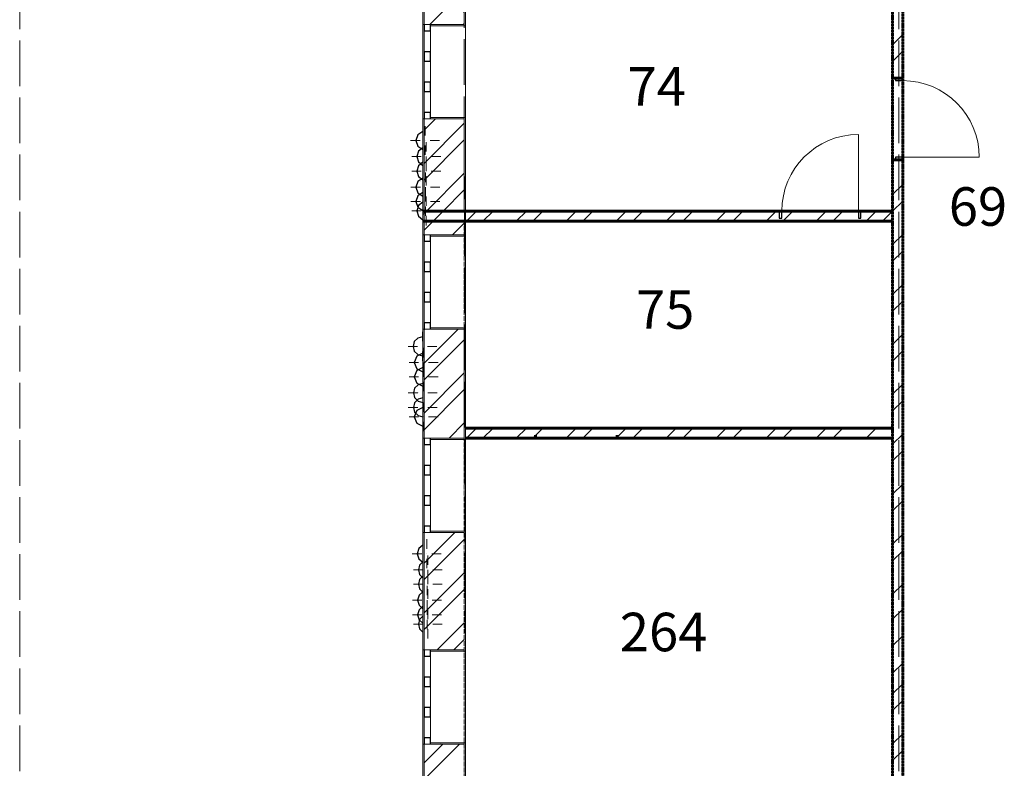
# Model space of a CAD drawing. Units: millimetres. Extents: x -140078 to 52228, y -57717 to 124237.
# Drawn here: x 22528 to 39774, y -9690 to 3426 of the extents above; entities that cross this region are included whole.
import ezdxf

# ---------------------------------------------------------------- set-up
doc = ezdxf.new("R2010")
doc.units = ezdxf.units.MM
doc.linetypes.add('PDF_IMPORT', pattern=[1, 0.8, -0.2])
doc.styles.get("Standard").update_dxf_attribs({"font": 'txt', "oblique": 15, "height": 1000})

msp = doc.modelspace()

# ---------------------------------------------------------------- linework, layer by layer
at = {"linetype": 'PDF_IMPORT', "lineweight": 5, "ltscale": 1000}
for p, q in [((22527.6, 108061.3), (22527.6, -24538.7)), ((37927.6, 108061.3), (37927.6, -24538.7)), ((30442.7, -57716.9), (30155.4, 74882.9))]:
    msp.add_line(p, q, dxfattribs=at)
at = {"color": 165, "linetype": 'PDF_IMPORT', "lineweight": 20, "ltscale": 0.512363, "true_color": 0x54679e}
msp.add_line((30337.6, -16128.7), (30337.6, 15771.3), dxfattribs=at)
at = {"color": 251, "linetype": 'PDF_IMPORT', "lineweight": 20, "ltscale": 1.44142, "true_color": 0x696969}
msp.add_line((30337.6, -16128.7), (30337.6, 15749.3), dxfattribs=at)
at = {"color": 7, "lineweight": 15}
for p, q in [((37993.6, 15727.3), (37993.6, -16128.7)), ((30337.6, 3727.1), (30337.6, 72.6)), ((37817.6, 72.6), (37817.6, 3727.1)), ((30337.6, 72.6), (37817.6, 72.6)), ((37817.6, -103.4), (30337.6, -103.4)), ((30337.6, -103.4), (30337.6, -16128.7)), ((37817.6, -16128.7), (37817.6, -103.4))]:
    msp.add_line(p, q, dxfattribs=at)
at = {"color": 7, "linetype": 'PDF_IMPORT', "lineweight": 60, "ltscale": 1.143663}
for p, q in [((37993.6, -16128.7), (37993.6, 15727.3)), ((37817.6, 15551.3), (37817.6, -16128.7))]:
    msp.add_line(p, q, dxfattribs=at)
at = {"lineweight": 20}
msp.add_line((29589.6, -16854.7), (29589.6, 15023.3), dxfattribs=at)
at = {"linetype": 'PDF_IMPORT', "lineweight": 20, "ltscale": 1.08638}
msp.add_line((29589.6, 15023.3), (29589.6, -16854.7), dxfattribs=at)
at = {"color": 14, "lineweight": 20, "true_color": 0xa80e02}
for p, q in [((29611.6, 3727.1), (29611.6, 3340.7)), ((30315.6, 3340.7), (30315.6, 3727.1)), ((29611.6, 3340.7), (29721.6, 3340.7)), ((29721.6, 3340.7), (29611.6, 3340.7)), ((29611.6, 3340.7), (29721.6, 3340.7)), ((29721.6, 3340.7), (30315.6, 3340.7)), ((29611.6, 72.6), (29611.6, 1690.7)), ((29611.6, 1690.7), (29721.6, 1690.7)), ((29721.6, 1690.7), (29611.6, 1690.7)), ((29611.6, 1690.7), (29721.6, 1690.7)), ((29721.6, 1690.7), (30315.6, 1690.7)), ((30315.6, 1690.7), (30315.6, 72.6)), ((29611.6, -103.4), (29611.6, 72.6)), ((29611.6, -344.6), (29611.6, -103.4)), ((29721.6, -344.6), (29611.6, -344.6)), ((29721.6, -344.6), (29611.6, -344.6)), ((29611.6, -344.6), (29721.6, -344.6)), ((30315.6, -344.6), (29721.6, -344.6)), ((29721.6, -1994.6), (29611.6, -1994.6)), ((29611.6, -1994.6), (29721.6, -1994.6)), ((29721.6, -1994.6), (29611.6, -1994.6)), ((29611.6, -1994.6), (29611.6, -3905.8)), ((30315.6, -1994.6), (29721.6, -1994.6)), ((30315.6, -3905.8), (30315.6, -1994.6)), ((29611.6, -3905.8), (29721.6, -3905.8)), ((29721.6, -3905.8), (29611.6, -3905.8)), ((29611.6, -3905.8), (29721.6, -3905.8)), ((29721.6, -3905.8), (30315.6, -3905.8)), ((29721.6, -5555.8), (29611.6, -5555.8)), ((29611.6, -5555.8), (29611.6, -7616.4)), ((29721.6, -5555.8), (29611.6, -5555.8)), ((29611.6, -5555.8), (29721.6, -5555.8)), ((30315.6, -5555.8), (29721.6, -5555.8)), ((29611.6, -7616.4), (29721.6, -7616.4)), ((29721.6, -7616.4), (29611.6, -7616.4)), ((29611.6, -7616.4), (29721.6, -7616.4)), ((29721.6, -7616.4), (30315.6, -7616.4)), ((29721.6, -9266.4), (29611.6, -9266.4)), ((29611.6, -9266.4), (29611.6, -16150.7)), ((29721.6, -9266.4), (29611.6, -9266.4)), ((29611.6, -9266.4), (29721.6, -9266.4)), ((30315.6, -9266.4), (29721.6, -9266.4))]:
    msp.add_line(p, q, dxfattribs=at)
at = {"color": 11, "lineweight": 5, "true_color": 0xfd8379}
for p, q in [((29711.7, 3340.7), (30097.8, 3727.1)), ((30315.6, 3361.3), (30295, 3340.7)), ((37817.6, 2987.9), (37993.6, 3163.9)), ((37817.6, 2696.1), (37993.6, 2872.1)), ((29811.8, 1690.7), (29611.6, 1490.5)), ((29611.6, 907.2), (30315.6, 1611.2)), ((30315.6, 1319.5), (29611.6, 615.5)), ((37817.6, 946), (37843.5, 972.1)), ((30315.6, 736.2), (29652.1, 72.6)), ((37817.6, 362.7), (37993.6, 538.7)), ((30315.6, 444.4), (29943.8, 72.6)), ((37817.6, 71.2), (37993.6, 247.2)), ((29589.6, 10.2), (29611.6, 32.2)), ((29611.6, 32.2), (29652.1, 72.6)), ((29652.1, 72.6), (29611.6, 32.2)), ((29767.8, -103.4), (29943.8, 72.6)), ((29943.8, 72.6), (29767.8, -103.4)), ((30351.1, -103.4), (30527.1, 72.6)), ((30642.6, -103.4), (30818.6, 72.6)), ((31226.2, -103.4), (31402.2, 72.6)), ((31517.7, -103.4), (31693.7, 72.6)), ((32101.2, -103.4), (32277.2, 72.6)), ((32392.7, -103.4), (32568.7, 72.6)), ((32976.3, -103.4), (33152.3, 72.6)), ((33267.8, -103.4), (33443.8, 72.6)), ((33851.3, -103.4), (34027.3, 72.6)), ((34142.8, -103.4), (34318.8, 72.6)), ((34726.4, -103.4), (34902.4, 72.6)), ((35017.9, -103.4), (35193.9, 72.6)), ((35601.4, -103.4), (35777.4, 72.6)), ((35892.9, -103.4), (36068.9, 72.6)), ((36476.5, -103.4), (36652.5, 72.6)), ((36768, -103.4), (36944, 72.6)), ((37351.5, -103.4), (37527.5, 72.6)), ((37643, -103.4), (37817.6, 71.2)), ((29611.6, -259.6), (29767.8, -103.4)), ((30109.9, -344.6), (30315.6, -138.9)), ((37817.6, -512.3), (37993.6, -336.3)), ((37817.6, -803.8), (37993.6, -627.8)), ((37817.6, -1387.4), (37993.6, -1211.4)), ((37817.6, -1678.9), (37993.6, -1502.9)), ((29626.8, -1994.6), (29611.6, -2009.7)), ((29611.6, -2593), (30210, -1994.6)), ((30315.6, -2180.7), (29611.6, -2884.7)), ((37817.6, -2262.4), (37993.6, -2086.4)), ((37817.6, -2553.9), (37993.6, -2377.9)), ((30315.6, -2764), (29611.6, -3468)), ((30315.6, -3055.8), (29611.6, -3759.8)), ((37817.6, -3137.5), (37993.6, -2961.5)), ((37817.6, -3429), (37993.6, -3253)), ((30315.6, -3639.1), (30048.9, -3905.8)), ((30351.1, -3907.6), (30527.1, -3731.6)), ((30642.6, -3907.6), (30818.6, -3731.6)), ((31226.2, -3907.6), (31402.2, -3731.6)), ((31517.7, -3907.6), (31693.7, -3731.6)), ((32101.2, -3907.6), (32277.2, -3731.6)), ((32392.7, -3907.6), (32568.7, -3731.6)), ((32976.3, -3907.6), (33152.3, -3731.6)), ((33267.8, -3907.6), (33443.8, -3731.6)), ((33851.3, -3907.6), (34027.3, -3731.6)), ((34142.8, -3907.6), (34318.8, -3731.6)), ((34726.4, -3907.6), (34902.4, -3731.6)), ((35017.9, -3907.6), (35193.9, -3731.6)), ((35601.4, -3907.6), (35777.4, -3731.6)), ((35892.9, -3907.6), (36068.9, -3731.6)), ((36476.5, -3907.6), (36652.5, -3731.6)), ((36768, -3907.6), (36944, -3731.6)), ((37351.5, -3907.6), (37527.5, -3731.6)), ((37817.6, -4012.5), (37993.6, -3836.5)), ((37817.6, -4304), (37993.6, -4128)), ((37817.6, -4887.6), (37993.6, -4711.6)), ((37817.6, -5179.1), (37993.6, -5003.1)), ((29611.6, -6093.2), (30149, -5555.8)), ((30315.6, -5680.9), (29611.6, -6384.9)), ((37817.6, -5762.6), (37993.6, -5586.6)), ((37817.6, -6054.1), (37993.6, -5878.1)), ((30315.6, -6264.2), (29611.6, -6968.2)), ((37817.6, -6637.7), (37993.6, -6461.7)), ((30315.6, -6556), (29611.6, -7260)), ((37817.6, -7077.4), (37993.6, -6901.4)), ((30315.6, -7139.3), (29838.2, -7616.4)), ((37817.6, -7546.8), (37993.6, -7370.8)), ((30315.6, -7430.8), (30130, -7616.4)), ((37817.6, -8022.4), (37993.6, -7846.4)), ((37817.6, -8387.8), (37993.6, -8211.8)), ((37817.6, -8679.3), (37993.6, -8503.3)), ((37817.6, -9262.8), (37993.6, -9086.8)), ((30230.1, -9266.4), (29611.6, -9884.9)), ((29611.6, -9593.4), (29938.3, -9266.4)), ((37817.6, -9554.3), (37993.6, -9378.3))]:
    msp.add_line(p, q, dxfattribs=at)
at = {"color": 165, "lineweight": 20, "true_color": 0x54679e}
for p, q in [((29611.6, 3340.7), (29589.6, 3340.7)), ((29589.6, 3340.7), (29611.6, 3340.7)), ((29721.6, 3340.7), (29721.6, 3318.7)), ((29721.6, 3318.7), (30337.6, 3318.7)), ((30337.6, 3318.7), (29721.6, 3318.7)), ((30337.6, 3318.7), (30337.6, 3340.7)), ((30337.6, 3340.7), (30337.6, 3318.7)), ((29611.6, 1690.7), (29589.6, 1690.7)), ((29589.6, 1690.7), (29611.6, 1690.7)), ((29721.6, 1690.7), (29721.6, 1712.7)), ((29721.6, 1712.7), (30337.6, 1712.7)), ((30337.6, 1712.7), (29721.6, 1712.7)), ((30337.6, 1712.7), (30337.6, 1690.7)), ((30337.6, 1690.7), (30337.6, 1712.7)), ((29611.6, -344.6), (29589.6, -344.6)), ((29589.6, -344.6), (29611.6, -344.6)), ((29721.6, -344.6), (29721.6, -366.6)), ((30337.6, -366.6), (30337.6, -344.6)), ((30337.6, -344.6), (30337.6, -366.6)), ((29721.6, -366.6), (30337.6, -366.6)), ((30337.6, -366.6), (29721.6, -366.6)), ((29611.6, -1994.6), (29589.6, -1994.6)), ((29589.6, -1994.6), (29611.6, -1994.6)), ((29721.6, -1994.6), (29721.6, -1972.6)), ((29721.6, -1972.6), (30337.6, -1972.6)), ((30337.6, -1972.6), (29721.6, -1972.6)), ((30337.6, -1972.6), (30337.6, -1994.6)), ((30337.6, -1994.6), (30337.6, -1972.6)), ((29611.6, -3905.8), (29589.6, -3905.8)), ((29589.6, -3905.8), (29611.6, -3905.8)), ((29721.6, -3905.8), (29721.6, -3927.8)), ((29721.6, -3927.8), (30337.6, -3927.8)), ((30337.6, -3927.8), (29721.6, -3927.8)), ((30337.6, -3927.8), (30337.6, -3905.8)), ((30337.6, -3905.8), (30337.6, -3927.8)), ((29611.6, -5555.8), (29589.6, -5555.8)), ((29589.6, -5555.8), (29611.6, -5555.8)), ((29721.6, -5555.8), (29721.6, -5533.8)), ((29721.6, -5533.8), (30337.6, -5533.8)), ((30337.6, -5533.8), (29721.6, -5533.8)), ((30337.6, -5533.8), (30337.6, -5555.8)), ((30337.6, -5555.8), (30337.6, -5533.8)), ((29611.6, -7616.4), (29589.6, -7616.4)), ((29589.6, -7616.4), (29611.6, -7616.4)), ((29721.6, -7616.4), (29721.6, -7638.4)), ((29721.6, -7638.4), (30337.6, -7638.4)), ((30337.6, -7638.4), (29721.6, -7638.4)), ((30337.6, -7638.4), (30337.6, -7616.4)), ((30337.6, -7616.4), (30337.6, -7638.4)), ((29611.6, -9266.4), (29589.6, -9266.4)), ((29589.6, -9266.4), (29611.6, -9266.4)), ((29721.6, -9266.4), (29721.6, -9244.4)), ((29721.6, -9244.4), (30337.6, -9244.4)), ((30337.6, -9244.4), (29721.6, -9244.4)), ((30337.6, -9244.4), (30337.6, -9266.4)), ((30337.6, -9266.4), (30337.6, -9244.4))]:
    msp.add_line(p, q, dxfattribs=at)
at = {"color": 30, "lineweight": 15, "true_color": 0xff6600}
for p, q in [((29589.6, 1690.7), (29589.6, 3340.7)), ((30337.6, 1712.7), (30337.6, 3318.7)), ((29611.6, 3230.7), (29611.6, 2864.1)), ((29721.6, 2864.1), (29721.6, 3230.7)), ((29611.6, 2699.1), (29611.6, 2332.6)), ((29721.6, 2332.6), (29721.6, 2699.1)), ((29611.6, 2167.6), (29611.6, 1800.7)), ((29721.6, 1800.7), (29721.6, 2167.6)), ((37218.4, 72.3), (37218.4, 1414.3)), ((37993.6, 1016.1), (39335.6, 1016.1)), ((29589.6, -1994.6), (29589.6, -344.6)), ((29611.6, -454.6), (29611.6, -821.1)), ((29721.6, -821.1), (29721.6, -454.6)), ((30337.6, -1972.6), (30337.6, -366.6)), ((29611.6, -986.1), (29611.6, -1352.7)), ((29721.6, -1352.7), (29721.6, -986.1)), ((29611.6, -1517.7), (29611.6, -1884.6)), ((29721.6, -1884.6), (29721.6, -1517.7)), ((29589.6, -5555.8), (29589.6, -3905.8)), ((30337.6, -5533.8), (30337.6, -3927.8)), ((29611.6, -4015.8), (29611.6, -4382.4)), ((29721.6, -4382.4), (29721.6, -4015.8)), ((29611.6, -4547.4), (29611.6, -4914.2)), ((29721.6, -4914.2), (29721.6, -4547.4)), ((29611.6, -5079.2), (29611.6, -5445.8)), ((29721.6, -5445.8), (29721.6, -5079.2)), ((29589.6, -9266.4), (29589.6, -7616.4)), ((29611.6, -7726.4), (29611.6, -8093.2)), ((29721.6, -8093.2), (29721.6, -7726.4)), ((30337.6, -9244.4), (30337.6, -7638.4)), ((29611.6, -8258.2), (29611.6, -8624.8)), ((29721.6, -8624.8), (29721.6, -8258.2)), ((29611.6, -8789.8), (29611.6, -9156.4)), ((29721.6, -9156.4), (29721.6, -8789.8))]:
    msp.add_line(p, q, dxfattribs=at)
at = {"color": 30, "lineweight": 30, "true_color": 0xff6600}
for p, q in [((29611.6, 3340.7), (29611.6, 3230.7)), ((29721.6, 3230.7), (29721.6, 3340.7)), ((29611.6, 3230.7), (29721.6, 3230.7)), ((29721.6, 2864.1), (29611.6, 2864.1)), ((29611.6, 2864.1), (29611.6, 2781.6)), ((29611.6, 2781.6), (29611.6, 2699.1)), ((29721.6, 2781.6), (29721.6, 2864.1)), ((29721.6, 2699.1), (29721.6, 2781.6)), ((29611.6, 2699.1), (29721.6, 2699.1)), ((29721.6, 2332.6), (29611.6, 2332.6)), ((29611.6, 2332.6), (29611.6, 2250.1)), ((29611.6, 2250.1), (29611.6, 2167.6)), ((29721.6, 2250.1), (29721.6, 2332.6)), ((29721.6, 2167.6), (29721.6, 2250.1)), ((37867.1, 2402.1), (37867.1, 2358.1)), ((37993.6, 2402.1), (37867.1, 2402.1)), ((37867.1, 2358.1), (37993.6, 2358.1)), ((37993.6, 2358.1), (37993.6, 2402.1)), ((29611.6, 2167.6), (29721.6, 2167.6)), ((29721.6, 1800.7), (29611.6, 1800.7)), ((29611.6, 1800.7), (29611.6, 1690.7)), ((29721.6, 1690.7), (29721.6, 1800.7)), ((37993.6, 1016.1), (37867.1, 1016.1)), ((37867.1, 1016.1), (37867.1, 972.1)), ((37867.1, 972.1), (37993.6, 972.1)), ((37993.6, 972.1), (37993.6, 1016.1)), ((35876.4, 72.3), (35832.4, 72.3)), ((35832.4, 72.3), (35832.4, -54.2)), ((35876.4, -54.2), (35876.4, 72.3)), ((37262.4, 72.3), (37218.4, 72.3)), ((37218.4, 72.3), (37218.4, -54.2)), ((37262.4, -54.2), (37262.4, 72.3)), ((35832.4, -54.2), (35876.4, -54.2)), ((37218.4, -54.2), (37262.4, -54.2)), ((29611.6, -344.6), (29611.6, -454.6)), ((29721.6, -454.6), (29721.6, -344.6)), ((29611.6, -454.6), (29721.6, -454.6)), ((29721.6, -821.1), (29611.6, -821.1)), ((29611.6, -821.1), (29611.6, -903.6)), ((29721.6, -903.6), (29721.6, -821.1)), ((29611.6, -903.6), (29611.6, -986.1)), ((29611.6, -986.1), (29721.6, -986.1)), ((29721.6, -986.1), (29721.6, -903.6)), ((29721.6, -1352.7), (29611.6, -1352.7)), ((29611.6, -1352.7), (29611.6, -1435.2)), ((29721.6, -1435.2), (29721.6, -1352.7)), ((29611.6, -1435.2), (29611.6, -1517.7)), ((29611.6, -1517.7), (29721.6, -1517.7)), ((29721.6, -1517.7), (29721.6, -1435.2)), ((29721.6, -1884.6), (29611.6, -1884.6)), ((29611.6, -1884.6), (29611.6, -1994.6)), ((29721.6, -1994.6), (29721.6, -1884.6)), ((29611.6, -3905.8), (29611.6, -4015.8)), ((29721.6, -4015.8), (29721.6, -3905.8)), ((29611.6, -4015.8), (29721.6, -4015.8)), ((29721.6, -4382.4), (29611.6, -4382.4)), ((29611.6, -4382.4), (29611.6, -4464.9)), ((29611.6, -4464.9), (29611.6, -4547.4)), ((29721.6, -4464.9), (29721.6, -4382.4)), ((29721.6, -4547.4), (29721.6, -4464.9)), ((29611.6, -4547.4), (29721.6, -4547.4)), ((29721.6, -4914.2), (29611.6, -4914.2)), ((29611.6, -4914.2), (29611.6, -4996.7)), ((29611.6, -4996.7), (29611.6, -5079.2)), ((29721.6, -4996.7), (29721.6, -4914.2)), ((29721.6, -5079.2), (29721.6, -4996.7)), ((29611.6, -5079.2), (29721.6, -5079.2)), ((29721.6, -5445.8), (29611.6, -5445.8)), ((29611.6, -5445.8), (29611.6, -5555.8)), ((29721.6, -5555.8), (29721.6, -5445.8)), ((37993.6, -6754.3), (37993.6, -6710.3)), ((29611.6, -7616.4), (29611.6, -7726.4)), ((29611.6, -7726.4), (29721.6, -7726.4)), ((29721.6, -7726.4), (29721.6, -7616.4)), ((29721.6, -8093.2), (29611.6, -8093.2)), ((29611.6, -8093.2), (29611.6, -8175.7)), ((29721.6, -8175.7), (29721.6, -8093.2)), ((37993.6, -8140.3), (37993.6, -8096.3)), ((29611.6, -8175.7), (29611.6, -8258.2)), ((29611.6, -8258.2), (29721.6, -8258.2)), ((29721.6, -8258.2), (29721.6, -8175.7)), ((29721.6, -8624.8), (29611.6, -8624.8)), ((29611.6, -8624.8), (29611.6, -8707.3)), ((29611.6, -8707.3), (29611.6, -8789.8)), ((29611.6, -8789.8), (29721.6, -8789.8)), ((29721.6, -8707.3), (29721.6, -8624.8)), ((29721.6, -8789.8), (29721.6, -8707.3)), ((29721.6, -9156.4), (29611.6, -9156.4)), ((29611.6, -9156.4), (29611.6, -9266.4)), ((29721.6, -9266.4), (29721.6, -9156.4))]:
    msp.add_line(p, q, dxfattribs=at)
at = {"color": 7, "lineweight": 60}
for p, q in [((37817.6, 2402.1), (37817.6, 2442.8)), ((37817.6, 2442.8), (37817.6, 2402.1)), ((37817.6, 2402.1), (37817.6, 2442.8)), ((37993.6, 2442.8), (37993.6, 2402.1)), ((37993.6, 2402.1), (37993.6, 2442.8)), ((37993.6, 2442.8), (37993.6, 2402.1)), ((37867.1, 2402.1), (37817.6, 2402.1)), ((37817.6, 2402.1), (37867.1, 2402.1)), ((37867.1, 2402.1), (37817.6, 2402.1)), ((37993.6, 2402.1), (37867.1, 2402.1)), ((37867.1, 2402.1), (37993.6, 2402.1)), ((37993.6, 2402.1), (37867.1, 2402.1)), ((37867.1, 972.1), (37817.6, 972.1)), ((37817.6, 972.1), (37867.1, 972.1)), ((37867.1, 972.1), (37817.6, 972.1)), ((37817.6, 972.1), (37817.6, 931.4)), ((37817.6, 931.4), (37817.6, 972.1)), ((37817.6, 972.1), (37817.6, 931.4)), ((37993.6, 972.1), (37867.1, 972.1)), ((37867.1, 972.1), (37993.6, 972.1)), ((37993.6, 972.1), (37867.1, 972.1)), ((37993.6, 931.4), (37993.6, 972.1)), ((37993.6, 972.1), (37993.6, 931.4)), ((37993.6, 931.4), (37993.6, 972.1)), ((29611.6, 72.6), (29589.6, 72.6)), ((29589.6, 72.6), (29611.6, 72.6)), ((29611.6, 72.6), (30315.6, 72.6)), ((30315.6, 72.6), (29611.6, 72.6)), ((30315.6, 72.6), (30337.6, 72.6)), ((30337.6, 72.6), (30315.6, 72.6)), ((30337.6, 72.6), (30315.6, 72.6)), ((30315.6, 72.6), (30337.6, 72.6)), ((37817.6, 72.6), (30337.6, 72.6)), ((29611.6, -103.4), (29589.6, -103.4)), ((29589.6, -103.4), (29611.6, -103.4)), ((30315.6, -103.4), (29611.6, -103.4)), ((29611.6, -103.4), (30315.6, -103.4)), ((30315.6, -103.4), (30337.6, -103.4)), ((30337.6, -103.4), (30315.6, -103.4)), ((30337.6, -103.4), (30315.6, -103.4)), ((30315.6, -103.4), (30337.6, -103.4)), ((30337.6, -103.4), (37817.6, -103.4)), ((37817.6, -3731.6), (30337.6, -3731.6)), ((30337.6, -3907.6), (37817.6, -3907.6)), ((31561.9, -3855), (31561.9, -3904.5)), ((32991.9, -3855), (32991.9, -3904.5)), ((37817.6, -6710.3), (37817.6, -6669.6)), ((37817.6, -6669.6), (37817.6, -6710.3)), ((37817.6, -6710.3), (37817.6, -6669.6)), ((37993.6, -6669.6), (37993.6, -6710.3)), ((37993.6, -6710.3), (37993.6, -6669.6)), ((37993.6, -6669.6), (37993.6, -6710.3)), ((37817.6, -8140.3), (37817.6, -8181)), ((37817.6, -8181), (37817.6, -8140.3)), ((37817.6, -8140.3), (37817.6, -8181)), ((37993.6, -8181), (37993.6, -8140.3)), ((37993.6, -8140.3), (37993.6, -8181)), ((37993.6, -8181), (37993.6, -8140.3))]:
    msp.add_line(p, q, dxfattribs=at)
at = {"color": 1, "lineweight": 0}
for p, q in [((29628.7, 1397.6), (29628.7, 1562.6)), ((29540.7, 1309.6), (29375.7, 1309.6)), ((29628.7, 1309.6), (29628.7, 1309.6)), ((29628.7, 1221.6), (29628.7, 1056.6)), ((29648.5, 1116), (29648.5, 1281)), ((29716.7, 1309.6), (29881.7, 1309.6)), ((29560.5, 1028), (29395.5, 1028)), ((29648.5, 863), (29648.5, 1028)), ((29648.5, 1028), (29648.5, 1028)), ((29648.5, 940), (29648.5, 775)), ((29736.5, 1028), (29901.5, 1028)), ((29560.5, 775), (29395.5, 775)), ((29634.2, 581.4), (29634.2, 746.4)), ((29648.5, 775), (29648.5, 775)), ((29736.5, 775), (29901.5, 775)), ((29648.5, 687), (29648.5, 522)), ((29546.2, 493.4), (29381.2, 493.4)), ((29634.2, 328.4), (29634.2, 493.4)), ((29634.2, 493.4), (29634.2, 493.4)), ((29634.2, 405.4), (29634.2, 240.4)), ((29722.2, 493.4), (29887.2, 493.4)), ((29546.2, 240.4), (29381.2, 240.4)), ((29634.2, 240.4), (29634.2, 240.4)), ((29648.5, 163.4), (29648.5, 328.4)), ((29722.2, 240.4), (29887.2, 240.4)), ((29560.5, 75.4), (29395.5, 75.4)), ((29634.2, 152.4), (29634.2, -12.6)), ((29648.5, 75.4), (29648.5, 75.4)), ((29736.5, 75.4), (29901.5, 75.4)), ((29648.5, -12.6), (29648.5, -177.6)), ((29582.2, -2209.1), (29582.2, -2044.1)), ((29494.2, -2297.1), (29329.2, -2297.1)), ((29582.2, -2297.1), (29582.2, -2297.1)), ((29582.2, -2385.1), (29582.2, -2550.1)), ((29602.3, -2490.7), (29602.3, -2325.7)), ((29670.2, -2297.1), (29835.2, -2297.1)), ((29514.3, -2578.7), (29349.3, -2578.7)), ((29602.3, -2743.7), (29602.3, -2578.7)), ((29602.3, -2578.7), (29602.3, -2578.7)), ((29690.3, -2578.7), (29855.3, -2578.7)), ((29602.3, -2666.7), (29602.3, -2831.7)), ((29514.3, -2831.7), (29349.3, -2831.7)), ((29587.7, -3025.5), (29587.7, -2860.5)), ((29602.3, -2831.7), (29602.3, -2831.7)), ((29602.3, -2919.7), (29602.3, -3084.7)), ((29690.3, -2831.7), (29855.3, -2831.7)), ((29499.7, -3113.5), (29334.7, -3113.5)), ((29587.7, -3278.5), (29587.7, -3113.5)), ((29587.7, -3113.5), (29587.7, -3113.5)), ((29587.7, -3201.5), (29587.7, -3366.5)), ((29675.7, -3113.5), (29840.7, -3113.5)), ((29499.7, -3366.5), (29334.7, -3366.5)), ((29587.7, -3366.5), (29587.7, -3366.5)), ((29602.3, -3443.5), (29602.3, -3278.5)), ((29675.7, -3366.5), (29840.7, -3366.5)), ((29514.3, -3531.5), (29349.3, -3531.5)), ((29587.7, -3454.5), (29587.7, -3619.5)), ((29602.3, -3531.5), (29602.3, -3531.5)), ((29602.3, -3619.5), (29602.3, -3784.5)), ((29690.3, -3531.5), (29855.3, -3531.5)), ((29656.7, -5842.4), (29656.7, -5677.4)), ((29568.7, -5930.4), (29403.7, -5930.4)), ((29656.7, -5930.4), (29656.7, -5930.4)), ((29656.7, -6018.4), (29656.7, -6183.4)), ((29676.5, -6124), (29676.5, -5959)), ((29744.7, -5930.4), (29909.7, -5930.4)), ((29588.5, -6212), (29423.5, -6212)), ((29676.5, -6377), (29676.5, -6212)), ((29676.5, -6212), (29676.5, -6212)), ((29676.5, -6300), (29676.5, -6465)), ((29764.5, -6212), (29929.5, -6212)), ((29588.5, -6465), (29423.5, -6465)), ((29662.2, -6658.6), (29662.2, -6493.6)), ((29676.5, -6465), (29676.5, -6465)), ((29676.5, -6553), (29676.5, -6718)), ((29764.5, -6465), (29929.5, -6465)), ((29574.2, -6746.6), (29409.2, -6746.6)), ((29662.2, -6911.6), (29662.2, -6746.6)), ((29662.2, -6746.6), (29662.2, -6746.6)), ((29662.2, -6834.6), (29662.2, -6999.6)), ((29750.2, -6746.6), (29915.2, -6746.6)), ((29574.2, -6999.6), (29409.2, -6999.6)), ((29662.2, -6999.6), (29662.2, -6999.6)), ((29676.5, -7076.6), (29676.5, -6911.6)), ((29750.2, -6999.6), (29915.2, -6999.6)), ((29588.5, -7164.6), (29423.5, -7164.6)), ((29662.2, -7087.6), (29662.2, -7252.6)), ((29676.5, -7164.6), (29676.5, -7164.6)), ((29764.5, -7164.6), (29929.5, -7164.6)), ((29676.5, -7252.6), (29676.5, -7417.6))]:
    msp.add_line(p, q, dxfattribs=at)
at = {"color": 14, "lineweight": 30, "true_color": 0xa80e02}
for p, q in [((29498.9, 1411.6), (29463.7, 1309.6)), ((29589.6, 1469.9), (29498.9, 1411.6)), ((29463.7, 1309.6), (29498.9, 1207.8)), ((29498.9, 1207.8), (29589.6, 1149.2)), ((29512.6, 1121.5), (29483.5, 1028)), ((29589.6, 1182), (29512.6, 1121.5)), ((29483.5, 1028), (29512.6, 934.5)), ((29512.6, 868.5), (29483.5, 775)), ((29512.6, 934.5), (29589.6, 874)), ((29589.6, 929), (29512.6, 868.5)), ((29483.5, 775), (29512.6, 681.5)), ((29502.7, 592.9), (29469.2, 493.4)), ((29589.6, 652), (29502.7, 592.9)), ((29512.6, 681.5), (29589.6, 621)), ((29469.2, 493.4), (29502.7, 393.8)), ((29589.6, 399), (29502.7, 339.9)), ((29502.7, 393.8), (29589.6, 334.4)), ((29502.7, 339.9), (29469.2, 240.4)), ((29469.2, 240.4), (29502.7, 140.8)), ((29589.6, 229.4), (29512.6, 168.9)), ((29512.6, 168.9), (29483.5, 75.4)), ((29483.5, 75.4), (29512.6, -18.1)), ((29502.7, 140.8), (29589.6, 81.4)), ((29512.6, -18.1), (29589.6, -78.6)), ((29439.2, -2214.6), (29417.2, -2297.1)), ((29499.7, -2154.1), (29439.2, -2214.6)), ((29582.2, -2132.1), (29499.7, -2154.1)), ((29589.6, -2132.3), (29582.2, -2132.1)), ((29417.2, -2297.1), (29439.2, -2379.6)), ((29439.2, -2379.6), (29499.7, -2440.1)), ((29589.6, -2414.2), (29481, -2466.7)), ((29481, -2466.7), (29437.3, -2578.7)), ((29437.3, -2578.7), (29481, -2690.9)), ((29499.7, -2440.1), (29582.2, -2462.1)), ((29582.2, -2462.1), (29589.6, -2461.8)), ((29481, -2719.7), (29437.3, -2831.7)), ((29589.6, -2667.2), (29481, -2719.7)), ((29481, -2690.9), (29589.6, -2743.4)), ((29437.3, -2831.7), (29481, -2943.9)), ((29445, -3031), (29422.7, -3113.5)), ((29505.2, -2970.5), (29445, -3031)), ((29481, -2943.9), (29589.6, -2996.4)), ((29589.6, -2948.5), (29505.2, -2970.5)), ((29422.7, -3113.5), (29445, -3196)), ((29445, -3196), (29505.2, -3256.3)), ((29505.2, -3223.5), (29445, -3284)), ((29589.6, -3201.5), (29505.2, -3223.5)), ((29505.2, -3256.3), (29587.7, -3278.5)), ((29445, -3284), (29422.7, -3366.5)), ((29422.7, -3366.5), (29445, -3449)), ((29481, -3419.3), (29437.3, -3531.5)), ((29445, -3449), (29505.2, -3509.3)), ((29589.6, -3366.8), (29481, -3419.3)), ((29437.3, -3531.5), (29481, -3643.5)), ((29505.2, -3509.3), (29587.7, -3531.5)), ((29481, -3643.5), (29589.6, -3696)), ((29518.1, -5840.4), (29491.7, -5930.4)), ((29589.6, -5779.4), (29518.1, -5840.4)), ((29491.7, -5930.4), (29518.1, -6020.3)), ((29518.1, -6020.3), (29589.6, -6081.1)), ((29532.4, -6131.7), (29511.5, -6212)), ((29589.6, -6071.7), (29532.4, -6131.7)), ((29511.5, -6212), (29532.4, -6292.3)), ((29532.4, -6292.3), (29589.6, -6352.2)), ((29589.6, -6324.7), (29532.4, -6384.7)), ((29532.4, -6384.7), (29511.5, -6465)), ((29511.5, -6465), (29532.4, -6545.3)), ((29532.4, -6545.3), (29589.6, -6605.2)), ((29522.3, -6659.4), (29497.2, -6746.6)), ((29589.6, -6598.6), (29522.3, -6659.4)), ((29497.2, -6746.6), (29522.3, -6834)), ((29522.3, -6834), (29589.6, -6894.8)), ((29589.6, -6851.6), (29522.3, -6912.4)), ((29522.3, -6912.4), (29497.2, -6999.6)), ((29497.2, -6999.6), (29522.3, -7087)), ((29589.6, -7024.6), (29532.4, -7084.5)), ((29532.4, -7084.5), (29511.5, -7164.6)), ((29511.5, -7164.6), (29532.4, -7244.9)), ((29522.3, -7087), (29589.6, -7147.8)), ((29532.4, -7244.9), (29589.6, -7304.8))]:
    msp.add_line(p, q, dxfattribs=at)
at = {"color": 253, "lineweight": 5, "true_color": 0x93a0c6}
for p, q in [((29485.4, 1364.3), (29485.4, 1364.3)), ((29587.4, 853.9), (29587.4, 853.9)), ((29544.3, 594), (29544.3, 594)), ((29587.4, 241.2), (29587.4, 241.2)), ((29587.4, -2208.8), (29587.4, -2208.8)), ((29587.4, -2821.5), (29587.4, -2821.5)), ((30322.5, -2810.2), (30322.5, -2810.2)), ((29508.5, -3106.4), (29508.5, -3106.4)), ((29587.4, -5884.2), (29587.4, -5884.2)), ((29609.4, -5917.2), (29609.4, -5917.2)), ((29597.6, -7150.5), (29597.6, -7150.5)), ((29597.6, -7150.5), (29597.6, -7150.5)), ((30301.9, -7619.4), (30301.9, -7619.4)), ((29893.5, -9252.9), (29893.5, -9252.9))]:
    msp.add_line(p, q, dxfattribs=at)
at = {"color": 251, "lineweight": 20, "true_color": 0x696969}
msp.add_line((29589.6, 72.6), (29589.6, -103.4), dxfattribs=at)
at = {"color": 14, "linetype": 'PDF_IMPORT', "lineweight": 20, "ltscale": 0.982442, "true_color": 0xa80e02}
msp.add_line((30315.6, -16128.7), (30315.6, -103.4), dxfattribs=at)
at = {"color": 30, "lineweight": 15, "true_color": 0xff6600}
for centre, start, end in [((37993.6, 1016.1), 0.00225, 89.99775), ((37218.4, 72.3), 90.00225, 179.99775)]:
    msp.add_arc(centre, 1342.1, start, end, dxfattribs=at)

# ---------------------------------------------------------------- texts
at = {"color": 0}
for s, p in [('74', (33174.9, 1919.7)), ('69', (38801.5, -184.3)), ('75', (33322.3, -1989.5)), ('264', (33039.7, -7639.5))]:
    msp.add_text(s, height=674.92, dxfattribs=at).set_placement(p)

doc.saveas('drawing.dxf')
